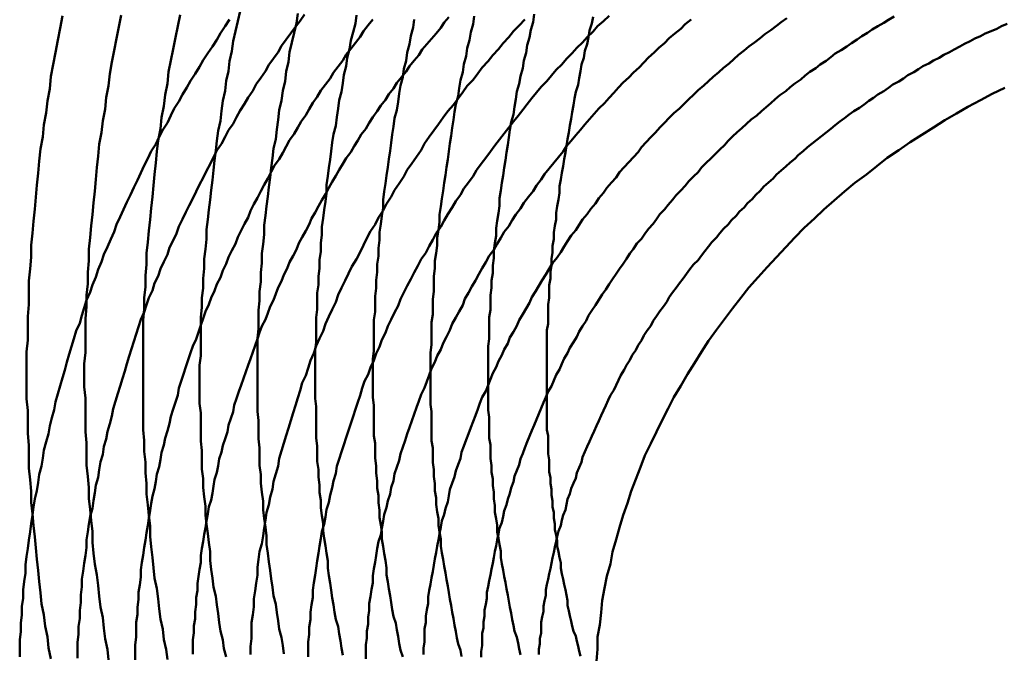
# Model space of a CAD drawing. Units: millimetres. Extents: x 0 to 1429, y 0 to 297.
# Drawn here: x 119 to 120, y 109 to 110 of the extents above; entities that cross this region are included whole.
import ezdxf

# ---------------------------------------------------------------- set-up
doc = ezdxf.new("R2010")
doc.units = ezdxf.units.MM
doc.header["$LTSCALE"] = 0.617951
doc.layers.add('NoLayerName_005', color=7, linetype='Continuous')

msp = doc.modelspace()

# ---------------------------------------------------------------- linework, layer by layer
at = {"layer": 'NoLayerName_005', "color": 3, "linetype": 'Continuous', "lineweight": 50}
for points in [[(118.922344, 109.924306), (118.920344, 109.913806), (118.918344, 109.903206), (118.916344, 109.892706), (118.914344, 109.882206), (118.912344, 109.871706), (118.911344, 109.861206), (118.909344, 109.850806), (118.908344, 109.840306), (118.906344, 109.829806), (118.905344, 109.819306), (118.903344, 109.808906), (118.902344, 109.798406), (118.901344, 109.788006), (118.900344, 109.777506), (118.899344, 109.767106), (118.898344, 109.756706)], [(119.132344, 109.925606), (119.128344, 109.920206), (119.124344, 109.914806), (119.120344, 109.909406), (119.116344, 109.903906), (119.112344, 109.898406), (119.109344, 109.892906), (119.105344, 109.887406), (119.101344, 109.881806), (119.098344, 109.876306), (119.094344, 109.870706), (119.090344, 109.865006), (119.087344, 109.859406), (119.083344, 109.853706), (119.080344, 109.848006), (119.076344, 109.842306), (119.073344, 109.836606), (119.070344, 109.830806), (119.066344, 109.825106), (119.063344, 109.819306), (119.060344, 109.813406), (119.056344, 109.807606), (119.053344, 109.801706), (119.050344, 109.795806), (119.047344, 109.789906), (119.044344, 109.784006), (119.041344, 109.778006), (119.038344, 109.772006), (119.035344, 109.766006), (119.032344, 109.760006), (119.029344, 109.754006), (119.026344, 109.747906), (119.023344, 109.741806), (119.021344, 109.735706), (119.018344, 109.729606), (119.015344, 109.723506), (119.013344, 109.717306), (119.010344, 109.711106), (119.007344, 109.704906), (119.005344, 109.698706), (119.002344, 109.692506), (119.000344, 109.686206), (118.997344, 109.679906), (118.995344, 109.673706), (118.993344, 109.667306), (118.990344, 109.661006), (118.988344, 109.654706), (118.986344, 109.648306), (118.984344, 109.641906), (118.982344, 109.635506), (118.980344, 109.629106), (118.978344, 109.622606), (118.976344, 109.616206), (118.974344, 109.609706), (118.972344, 109.603206), (118.970344, 109.596706), (118.968344, 109.590206), (118.966344, 109.583606), (118.965344, 109.577106), (118.963344, 109.570506), (118.961344, 109.563906), (118.960344, 109.557306), (118.958344, 109.550706), (118.957344, 109.544006), (118.955344, 109.537406), (118.954344, 109.530706), (118.953344, 109.524006), (118.951344, 109.517306), (118.950344, 109.510606), (118.949344, 109.503906), (118.948344, 109.497106), (118.946344, 109.490406), (118.945344, 109.483606), (118.944344, 109.476806), (118.943344, 109.470006), (118.943344, 109.463206), (118.942344, 109.456406), (118.941344, 109.449606), (118.940344, 109.442806), (118.939344, 109.435906), (118.939344, 109.429106), (118.938344, 109.422206), (118.938344, 109.415406), (118.937344, 109.408506), (118.937344, 109.401606), (118.936344, 109.394706), (118.936344, 109.387906), (118.935344, 109.381006), (118.935344, 109.374106), (118.935344, 109.367206)], [(118.973344, 109.925106), (118.971344, 109.914906), (118.969344, 109.904706), (118.967344, 109.894406), (118.965344, 109.884206), (118.963344, 109.874006), (118.962344, 109.863806), (118.960344, 109.853606), (118.959344, 109.843506), (118.957344, 109.833306), (118.956344, 109.823106), (118.954344, 109.813006), (118.953344, 109.802806), (118.952344, 109.792706), (118.951344, 109.782506), (118.950344, 109.772406), (118.949344, 109.762306), (118.948344, 109.752206)], [(119.024344, 109.925306), (119.022344, 109.915406), (119.020344, 109.905506), (119.018344, 109.895606), (119.016344, 109.885606), (119.014344, 109.875706), (119.013344, 109.865806), (119.011344, 109.855906), (119.010344, 109.846106), (119.008344, 109.836206), (119.007344, 109.826306), (119.005344, 109.816406), (119.004344, 109.806606), (119.003344, 109.796806), (119.002344, 109.786906), (119.001344, 109.777106), (119.000344, 109.767306), (118.999344, 109.757506), (118.998344, 109.747706)], [(119.257344, 109.923106), (119.253344, 109.918506), (119.250344, 109.913906), (119.246344, 109.909206), (119.242344, 109.904506), (119.238344, 109.899806), (119.234344, 109.895106), (119.231344, 109.890306), (119.227344, 109.885606), (119.223344, 109.880806), (119.220344, 109.876006), (119.216344, 109.871106), (119.212344, 109.866206), (119.209344, 109.861406), (119.205344, 109.856406), (119.202344, 109.851506), (119.198344, 109.846606), (119.195344, 109.841606), (119.191344, 109.836606), (119.188344, 109.831606), (119.185344, 109.826506), (119.181344, 109.821506), (119.178344, 109.816406), (119.175344, 109.811306), (119.172344, 109.806206), (119.168344, 109.801006), (119.165344, 109.795906), (119.162344, 109.790706), (119.159344, 109.785506), (119.156344, 109.780306), (119.153344, 109.775106), (119.150344, 109.769806), (119.147344, 109.764506), (119.144344, 109.759206), (119.141344, 109.753906), (119.138344, 109.748606), (119.136344, 109.743306), (119.133344, 109.737906), (119.130344, 109.732506), (119.127344, 109.727106), (119.125344, 109.721706), (119.122344, 109.716206), (119.119344, 109.710806), (119.117344, 109.705306), (119.114344, 109.699806), (119.112344, 109.694306), (119.109344, 109.688806), (119.107344, 109.683306), (119.105344, 109.677706), (119.102344, 109.672206), (119.100344, 109.666606), (119.098344, 109.661006), (119.095344, 109.655306), (119.093344, 109.649706), (119.091344, 109.644106), (119.089344, 109.638406), (119.087344, 109.632706), (119.085344, 109.627006), (119.083344, 109.621306), (119.081344, 109.615606), (119.079344, 109.609906), (119.077344, 109.604106), (119.075344, 109.598406), (119.073344, 109.592606), (119.071344, 109.586806), (119.070344, 109.581006), (119.068344, 109.575206), (119.066344, 109.569306), (119.065344, 109.563506), (119.063344, 109.557606), (119.061344, 109.551806), (119.060344, 109.545906), (119.058344, 109.540006), (119.057344, 109.534106), (119.056344, 109.528206), (119.054344, 109.522206), (119.053344, 109.516306), (119.052344, 109.510306), (119.051344, 109.504406), (119.049344, 109.498406), (119.048344, 109.492406), (119.047344, 109.486406), (119.046344, 109.480406), (119.045344, 109.474406), (119.044344, 109.468406), (119.043344, 109.462306), (119.042344, 109.456306), (119.042344, 109.450206), (119.041344, 109.444106), (119.040344, 109.438106), (119.039344, 109.432006), (119.039344, 109.425906), (119.038344, 109.419806), (119.038344, 109.413706), (119.037344, 109.407506), (119.037344, 109.401406), (119.036344, 109.395306), (119.036344, 109.389206), (119.035344, 109.383006), (119.035344, 109.376906), (119.035344, 109.370706)], [(119.076344, 109.928506), (119.074344, 109.919806), (119.072344, 109.911206), (119.070344, 109.902506), (119.069344, 109.893806), (119.067344, 109.885206), (119.066344, 109.876506), (119.064344, 109.867906), (119.063344, 109.859306), (119.061344, 109.850606), (119.060344, 109.842006), (119.059344, 109.833406), (119.057344, 109.824706), (119.056344, 109.816106), (119.055344, 109.807506), (119.054344, 109.798906), (119.053344, 109.790406), (119.052344, 109.781806), (119.051344, 109.773206), (119.050344, 109.764706), (119.049344, 109.756106), (119.048344, 109.747606), (119.047344, 109.739106), (119.047344, 109.730606)], [(119.126344, 109.926406), (119.125344, 109.918006), (119.123344, 109.909606), (119.121344, 109.901206), (119.119344, 109.892806), (119.118344, 109.884406), (119.116344, 109.876106), (119.115344, 109.867706), (119.113344, 109.859306), (119.112344, 109.850906), (119.110344, 109.842506), (119.109344, 109.834206), (119.108344, 109.825806), (119.107344, 109.817506), (119.105344, 109.809206), (119.104344, 109.800806), (119.103344, 109.792506), (119.102344, 109.784206), (119.101344, 109.775906), (119.100344, 109.767606), (119.099344, 109.759306), (119.098344, 109.751106), (119.097344, 109.742806), (119.097344, 109.734606), (119.096344, 109.726306)], [(119.177344, 109.925106), (119.176344, 109.917706), (119.174344, 109.910306), (119.172344, 109.902906), (119.171344, 109.895506), (119.169344, 109.888106), (119.168344, 109.880706), (119.166344, 109.873306), (119.165344, 109.866006), (119.164344, 109.858606), (119.162344, 109.851206), (119.161344, 109.843906), (119.160344, 109.836506), (119.159344, 109.829106), (119.157344, 109.821806), (119.156344, 109.814506), (119.155344, 109.807106), (119.154344, 109.799806), (119.153344, 109.792506), (119.152344, 109.785206), (119.151344, 109.777906), (119.151344, 109.770606), (119.150344, 109.763306), (119.149344, 109.756006), (119.148344, 109.748806), (119.147344, 109.741506), (119.147344, 109.734306), (119.146344, 109.727106)], [(119.279344, 109.924006), (119.278344, 109.917106), (119.276344, 109.910106), (119.275344, 109.903206), (119.273344, 109.896306), (119.272344, 109.889406), (119.270344, 109.882506), (119.269344, 109.875506), (119.267344, 109.868606), (119.266344, 109.861706), (119.265344, 109.854806), (119.263344, 109.847906), (119.262344, 109.841106), (119.261344, 109.834206), (119.260344, 109.827306), (119.259344, 109.820406), (119.258344, 109.813606), (119.257344, 109.806706), (119.256344, 109.799906), (119.255344, 109.793106), (119.254344, 109.786206), (119.253344, 109.779406), (119.252344, 109.772606), (119.251344, 109.765806), (119.250344, 109.759006), (119.249344, 109.752206), (119.249344, 109.745506), (119.248344, 109.738706), (119.247344, 109.732006), (119.247344, 109.725306), (119.246344, 109.718506)], [(119.331344, 109.925706), (119.330344, 109.919006), (119.328344, 109.912306), (119.327344, 109.905606), (119.325344, 109.898906), (119.324344, 109.892306), (119.322344, 109.885606), (119.321344, 109.878906), (119.319344, 109.872206), (119.318344, 109.865506), (119.316344, 109.858906), (119.315344, 109.852206), (119.314344, 109.845606), (119.313344, 109.838906), (119.311344, 109.832306), (119.310344, 109.825606), (119.309344, 109.819006), (119.308344, 109.812406), (119.307344, 109.805806), (119.306344, 109.799106), (119.305344, 109.792506), (119.304344, 109.786006), (119.303344, 109.779406), (119.302344, 109.772806), (119.301344, 109.766306), (119.301344, 109.759706), (119.300344, 109.753206), (119.299344, 109.746606), (119.298344, 109.740106), (119.298344, 109.733606), (119.297344, 109.727106), (119.296344, 109.720706), (119.296344, 109.714206)], [(119.382344, 109.923606), (119.381344, 109.917706), (119.379344, 109.911706), (119.378344, 109.905806), (119.377344, 109.899906), (119.375344, 109.894006), (119.374344, 109.888106), (119.372344, 109.882206), (119.371344, 109.876306), (119.370344, 109.870406), (119.369344, 109.864506), (119.367344, 109.858606), (119.366344, 109.852706), (119.365344, 109.846806), (119.364344, 109.840906), (119.363344, 109.835106), (119.362344, 109.829206), (119.361344, 109.823306), (119.360344, 109.817506), (119.359344, 109.811606), (119.358344, 109.805806), (119.357344, 109.800006), (119.356344, 109.794106), (119.355344, 109.788306), (119.354344, 109.782506), (119.353344, 109.776706), (119.353344, 109.770906), (119.352344, 109.765106), (119.351344, 109.759406), (119.350344, 109.753606), (119.350344, 109.747806), (119.349344, 109.742106), (119.348344, 109.736406), (119.348344, 109.730606), (119.347344, 109.724906), (119.347344, 109.719206), (119.346344, 109.713506), (119.346344, 109.707906), (119.345344, 109.702206), (119.345344, 109.696506), (119.344344, 109.690906), (119.344344, 109.685306), (119.344344, 109.679706), (119.343344, 109.674106), (119.343344, 109.668506), (119.343344, 109.662906), (119.343344, 109.657306), (119.342344, 109.651806), (119.342344, 109.646306), (119.342344, 109.640806), (119.342344, 109.635306), (119.342344, 109.629806), (119.342344, 109.624306), (119.342344, 109.618906), (119.342344, 109.613406), (119.342344, 109.608006), (119.342344, 109.602606), (119.342344, 109.597206), (119.342344, 109.591806), (119.342344, 109.586506), (119.342344, 109.581206), (119.342344, 109.575906), (119.342344, 109.570606), (119.342344, 109.565306), (119.343344, 109.560006), (119.343344, 109.554806), (119.343344, 109.549606), (119.343344, 109.544406), (119.344344, 109.539206), (119.344344, 109.534106), (119.344344, 109.528906), (119.345344, 109.523806), (119.345344, 109.518706), (119.346344, 109.513706), (119.346344, 109.508606), (119.347344, 109.503606), (119.347344, 109.498606), (119.348344, 109.493606), (119.348344, 109.488706), (119.349344, 109.483806), (119.349344, 109.478806), (119.350344, 109.474006), (119.351344, 109.469106), (119.351344, 109.464306), (119.352344, 109.459506), (119.353344, 109.454706), (119.354344, 109.449906), (119.354344, 109.445206), (119.355344, 109.440506), (119.356344, 109.435806), (119.357344, 109.431206), (119.358344, 109.426606), (119.359344, 109.422006), (119.360344, 109.417406), (119.360344, 109.412806), (119.361344, 109.408306), (119.362344, 109.403906), (119.363344, 109.399406), (119.364344, 109.395006), (119.365344, 109.390606)], [(119.396344, 109.924406), (119.391344, 109.919806), (119.386344, 109.915306), (119.382344, 109.910706)], [(119.550344, 109.922406), (119.545344, 109.919006), (119.541344, 109.915606), (119.536344, 109.912106), (119.531344, 109.908606), (119.527344, 109.905006), (119.522344, 109.901406), (119.517344, 109.897806), (119.513344, 109.894206), (119.508344, 109.890506), (119.504344, 109.886806), (119.500344, 109.883006), (119.495344, 109.879306), (119.491344, 109.875506), (119.486344, 109.871606), (119.482344, 109.867806), (119.478344, 109.863906), (119.473344, 109.860006), (119.469344, 109.856006), (119.465344, 109.852006), (119.461344, 109.848006), (119.457344, 109.844006), (119.452344, 109.839906)], [(119.643344, 109.923806), (119.638344, 109.921006), (119.634344, 109.918206), (119.629344, 109.915406), (119.624344, 109.912506), (119.620344, 109.909706), (119.615344, 109.906706), (119.611344, 109.903806), (119.606344, 109.900806), (119.602344, 109.897806), (119.597344, 109.894706), (119.592344, 109.891606), (119.588344, 109.888506), (119.584344, 109.885406), (119.579344, 109.882206), (119.575344, 109.879006), (119.570344, 109.875706), (119.566344, 109.872506), (119.562344, 109.869206), (119.557344, 109.865806), (119.553344, 109.862506), (119.549344, 109.859106), (119.544344, 109.855606), (119.540344, 109.852206), (119.536344, 109.848706), (119.532344, 109.845206), (119.528344, 109.841606), (119.524344, 109.838006), (119.519344, 109.834406), (119.515344, 109.830806), (119.511344, 109.827106), (119.507344, 109.823406), (119.503344, 109.819706), (119.499344, 109.815906), (119.496344, 109.812206), (119.492344, 109.808406), (119.488344, 109.804506)], [(119.067344, 109.921106), (119.063344, 109.915306), (119.059344, 109.909506), (119.056344, 109.903706), (119.052344, 109.897806), (119.048344, 109.891906), (119.044344, 109.886006), (119.041344, 109.880106), (119.037344, 109.874106), (119.033344, 109.868106), (119.030344, 109.862106), (119.026344, 109.856106), (119.023344, 109.850006), (119.019344, 109.844006), (119.016344, 109.837906), (119.013344, 109.831706), (119.009344, 109.825606), (119.006344, 109.819406), (119.003344, 109.813206), (118.999344, 109.807006), (118.996344, 109.800706), (118.993344, 109.794506), (118.990344, 109.788206), (118.987344, 109.781906), (118.984344, 109.775506), (118.981344, 109.769206), (118.978344, 109.762806), (118.975344, 109.756406), (118.972344, 109.750006), (118.969344, 109.743506), (118.967344, 109.737106), (118.964344, 109.730606), (118.961344, 109.724106), (118.958344, 109.717506), (118.956344, 109.711006), (118.953344, 109.704406), (118.951344, 109.697806), (118.948344, 109.691206), (118.946344, 109.684606), (118.943344, 109.677906), (118.941344, 109.671206), (118.939344, 109.664506), (118.937344, 109.657806), (118.934344, 109.651106), (118.932344, 109.644306), (118.930344, 109.637606), (118.928344, 109.630806), (118.926344, 109.623906), (118.924344, 109.617106), (118.922344, 109.610306), (118.920344, 109.603406), (118.918344, 109.596506), (118.916344, 109.589606), (118.915344, 109.582706), (118.913344, 109.575706), (118.911344, 109.568706), (118.910344, 109.561806), (118.908344, 109.554806), (118.906344, 109.547806), (118.905344, 109.540706), (118.904344, 109.533706), (118.902344, 109.526606), (118.901344, 109.519606), (118.900344, 109.512506), (118.898344, 109.505406), (118.897344, 109.498306), (118.896344, 109.491206), (118.895344, 109.484006), (118.894344, 109.476906), (118.893344, 109.469706), (118.892344, 109.462506), (118.891344, 109.455406), (118.890344, 109.448206), (118.890344, 109.441006), (118.889344, 109.433806), (118.888344, 109.426506), (118.888344, 109.419306), (118.887344, 109.412106), (118.887344, 109.404806), (118.886344, 109.397606), (118.886344, 109.390306), (118.885344, 109.383106), (118.885344, 109.375806), (118.885344, 109.368506)], [(119.191344, 109.921206), (119.187344, 109.916206), (119.183344, 109.911206), (119.180344, 109.906106), (119.176344, 109.901006), (119.172344, 109.895906), (119.168344, 109.890806), (119.165344, 109.885606), (119.161344, 109.880406), (119.157344, 109.875206), (119.154344, 109.870006), (119.150344, 109.864706), (119.146344, 109.859506), (119.143344, 109.854206), (119.139344, 109.848906), (119.136344, 109.843506), (119.133344, 109.838206), (119.129344, 109.832806), (119.126344, 109.827406), (119.123344, 109.822006), (119.119344, 109.816506), (119.116344, 109.811106), (119.113344, 109.805606), (119.110344, 109.800106), (119.106344, 109.794506), (119.103344, 109.789006), (119.100344, 109.783406), (119.097344, 109.777806), (119.094344, 109.772206), (119.091344, 109.766606), (119.088344, 109.760906), (119.085344, 109.755306), (119.083344, 109.749606), (119.080344, 109.743906), (119.077344, 109.738106), (119.074344, 109.732406), (119.072344, 109.726606), (119.069344, 109.720906), (119.066344, 109.715106), (119.064344, 109.709206), (119.061344, 109.703406), (119.059344, 109.697506), (119.056344, 109.691706), (119.054344, 109.685806), (119.051344, 109.679906), (119.049344, 109.673906), (119.046344, 109.668006), (119.044344, 109.662006), (119.042344, 109.656106), (119.040344, 109.650106), (119.038344, 109.644006), (119.035344, 109.638006), (119.033344, 109.632006), (119.031344, 109.625906), (119.029344, 109.619806), (119.027344, 109.613706), (119.025344, 109.607606), (119.023344, 109.601506), (119.022344, 109.595406), (119.020344, 109.589206), (119.018344, 109.583106), (119.016344, 109.576906), (119.015344, 109.570706), (119.013344, 109.564506), (119.011344, 109.558206), (119.010344, 109.552006), (119.008344, 109.545706), (119.007344, 109.539506), (119.006344, 109.533206), (119.004344, 109.526906), (119.003344, 109.520606), (119.002344, 109.514206), (119.000344, 109.507906), (118.999344, 109.501506), (118.998344, 109.495206), (118.997344, 109.488806), (118.996344, 109.482406), (118.995344, 109.476006), (118.994344, 109.469606), (118.993344, 109.463206), (118.992344, 109.456706), (118.991344, 109.450306), (118.990344, 109.443906), (118.990344, 109.437406), (118.989344, 109.430906), (118.988344, 109.424406), (118.988344, 109.418006), (118.987344, 109.411506), (118.987344, 109.405006), (118.986344, 109.398506), (118.986344, 109.392006), (118.986344, 109.385406), (118.985344, 109.378906), (118.985344, 109.372406), (118.985344, 109.365906)], [(119.323344, 109.921206), (119.318344, 109.916106), (119.313344, 109.911006), (119.309344, 109.905806), (119.304344, 109.900706), (119.300344, 109.895506), (119.295344, 109.890206), (119.291344, 109.885006), (119.286344, 109.879706), (119.282344, 109.874306), (119.278344, 109.869006), (119.273344, 109.863606), (119.269344, 109.858106), (119.265344, 109.852706), (119.261344, 109.847206), (119.256344, 109.841706), (119.252344, 109.836106), (119.248344, 109.830506), (119.244344, 109.824906), (119.240344, 109.819306), (119.236344, 109.813606), (119.233344, 109.807906), (119.229344, 109.802206), (119.225344, 109.796406), (119.221344, 109.790706), (119.218344, 109.784906), (119.214344, 109.779006), (119.210344, 109.773206), (119.207344, 109.767306), (119.203344, 109.761406), (119.200344, 109.755406), (119.196344, 109.749506), (119.193344, 109.743506), (119.189344, 109.737506), (119.186344, 109.731406), (119.183344, 109.725406), (119.180344, 109.719306), (119.177344, 109.713206), (119.173344, 109.707006), (119.170344, 109.700906), (119.167344, 109.694706), (119.164344, 109.688506), (119.161344, 109.682306), (119.159344, 109.676006), (119.156344, 109.669806), (119.153344, 109.663506), (119.150344, 109.657206), (119.148344, 109.650906), (119.145344, 109.644506), (119.142344, 109.638106), (119.140344, 109.631706), (119.137344, 109.625306), (119.135344, 109.618906), (119.133344, 109.612506), (119.130344, 109.606006), (119.128344, 109.599506), (119.126344, 109.593006), (119.124344, 109.586506), (119.122344, 109.580006), (119.120344, 109.573406), (119.118344, 109.566806), (119.116344, 109.560306), (119.114344, 109.553706), (119.112344, 109.547006), (119.110344, 109.540406), (119.109344, 109.533806), (119.107344, 109.527106), (119.105344, 109.520406), (119.104344, 109.513706), (119.102344, 109.507006), (119.101344, 109.500306), (119.099344, 109.493606), (119.098344, 109.486806), (119.097344, 109.480106), (119.096344, 109.473306), (119.095344, 109.466506), (119.093344, 109.459706), (119.092344, 109.452906), (119.091344, 109.446106), (119.091344, 109.439206), (119.090344, 109.432406), (119.089344, 109.425606), (119.088344, 109.418706), (119.088344, 109.411806), (119.087344, 109.404906), (119.086344, 109.398106), (119.086344, 109.391206), (119.086344, 109.384206), (119.085344, 109.377306), (119.085344, 109.370406)], [(119.227344, 109.921306), (119.226344, 109.914206), (119.224344, 109.907006), (119.223344, 109.899806), (119.221344, 109.892706), (119.220344, 109.885506), (119.218344, 109.878406), (119.217344, 109.871206), (119.215344, 109.864106), (119.214344, 109.857006), (119.213344, 109.849806), (119.212344, 109.842706), (119.210344, 109.835606), (119.209344, 109.828506), (119.208344, 109.821406), (119.207344, 109.814306), (119.206344, 109.807206), (119.205344, 109.800106), (119.204344, 109.793006), (119.203344, 109.786006), (119.202344, 109.778906), (119.201344, 109.771906), (119.200344, 109.764806), (119.200344, 109.757806), (119.199344, 109.750806), (119.198344, 109.743806), (119.197344, 109.736806), (119.197344, 109.729806), (119.196344, 109.722806)], [(119.467344, 109.921206), (119.462344, 109.917206), (119.458344, 109.913206), (119.453344, 109.909106), (119.448344, 109.905006), (119.444344, 109.900806), (119.439344, 109.896706), (119.435344, 109.892506), (119.430344, 109.888206), (119.426344, 109.883906), (119.422344, 109.879606), (119.417344, 109.875306)], [(119.741344, 109.917406), (119.736344, 109.915306), (119.732344, 109.913206), (119.727344, 109.911106), (119.722344, 109.909006), (119.718344, 109.906806), (119.713344, 109.904606), (119.709344, 109.902306), (119.704344, 109.900006), (119.700344, 109.897706), (119.695344, 109.895306), (119.691344, 109.893006), (119.686344, 109.890606), (119.682344, 109.888106), (119.677344, 109.885606), (119.673344, 109.883106), (119.668344, 109.880606), (119.664344, 109.878006), (119.660344, 109.875406), (119.655344, 109.872806), (119.651344, 109.870106), (119.647344, 109.867406), (119.642344, 109.864706), (119.638344, 109.861906), (119.634344, 109.859106), (119.629344, 109.856306), (119.625344, 109.853406), (119.621344, 109.850606), (119.617344, 109.847606), (119.613344, 109.844706), (119.608344, 109.841706), (119.604344, 109.838706), (119.600344, 109.835706), (119.596344, 109.832606), (119.592344, 109.829506), (119.588344, 109.826406), (119.584344, 109.823306), (119.580344, 109.820106), (119.576344, 109.816906), (119.572344, 109.813706), (119.568344, 109.810406), (119.564344, 109.807106), (119.560344, 109.803806), (119.557344, 109.800506), (119.553344, 109.797106), (119.549344, 109.793706), (119.545344, 109.790306), (119.541344, 109.786806), (119.538344, 109.783306), (119.534344, 109.779806), (119.530344, 109.776306), (119.527344, 109.772706), (119.523344, 109.769106)], [(119.382344, 109.910706), (119.377344, 109.906006), (119.373344, 109.901406), (119.368344, 109.896706), (119.364344, 109.891906), (119.359344, 109.887106), (119.355344, 109.882306), (119.350344, 109.877506), (119.346344, 109.872606), (119.342344, 109.867706), (119.337344, 109.862806), (119.333344, 109.857906), (119.329344, 109.852906), (119.325344, 109.847806), (119.321344, 109.842806), (119.317344, 109.837706), (119.313344, 109.832606), (119.309344, 109.827406), (119.305344, 109.822306), (119.301344, 109.817106), (119.297344, 109.811806), (119.293344, 109.806606), (119.289344, 109.801306), (119.285344, 109.796006), (119.281344, 109.790606), (119.278344, 109.785306), (119.274344, 109.779906), (119.270344, 109.774506), (119.267344, 109.769006), (119.263344, 109.763606), (119.260344, 109.758106), (119.256344, 109.752506), (119.253344, 109.747006), (119.250344, 109.741406), (119.246344, 109.735806), (119.243344, 109.730206), (119.240344, 109.724606), (119.237344, 109.718906), (119.233344, 109.713206), (119.230344, 109.707506), (119.227344, 109.701806), (119.224344, 109.696006), (119.221344, 109.690306), (119.218344, 109.684506), (119.215344, 109.678706), (119.213344, 109.672806), (119.210344, 109.667006), (119.207344, 109.661106), (119.204344, 109.655206), (119.202344, 109.649306), (119.199344, 109.643306), (119.197344, 109.637406), (119.194344, 109.631406), (119.192344, 109.625406), (119.189344, 109.619406), (119.187344, 109.613406), (119.184344, 109.607406), (119.182344, 109.601306), (119.180344, 109.595206), (119.178344, 109.589206), (119.176344, 109.583106), (119.174344, 109.576906), (119.172344, 109.570806), (119.170344, 109.564706), (119.168344, 109.558506), (119.166344, 109.552306), (119.164344, 109.546106), (119.162344, 109.539906), (119.160344, 109.533706), (119.159344, 109.527506), (119.157344, 109.521206), (119.156344, 109.515006), (119.154344, 109.508706), (119.153344, 109.502406), (119.151344, 109.496106), (119.150344, 109.489806), (119.149344, 109.483506), (119.147344, 109.477206), (119.146344, 109.470906), (119.145344, 109.464506), (119.144344, 109.458206), (119.143344, 109.451806), (119.142344, 109.445406), (119.141344, 109.439106), (119.140344, 109.432706), (119.139344, 109.426306), (119.139344, 109.419906), (119.138344, 109.413506), (119.137344, 109.407106), (119.137344, 109.400706), (119.136344, 109.394206), (119.136344, 109.387806), (119.135344, 109.381406), (119.135344, 109.374906), (119.135344, 109.368506)], [(119.417344, 109.875306), (119.413344, 109.870906), (119.408344, 109.866506), (119.404344, 109.862106), (119.400344, 109.857606), (119.396344, 109.853206), (119.392344, 109.848606), (119.387344, 109.844106), (119.383344, 109.839506), (119.379344, 109.834906), (119.375344, 109.830206), (119.371344, 109.825606), (119.367344, 109.820906), (119.363344, 109.816106), (119.359344, 109.811406), (119.356344, 109.806606), (119.352344, 109.801806), (119.348344, 109.796906), (119.344344, 109.792106), (119.340344, 109.787206), (119.337344, 109.782306), (119.333344, 109.777306), (119.330344, 109.772306), (119.326344, 109.767406), (119.322344, 109.762306), (119.319344, 109.757306), (119.315344, 109.752206), (119.312344, 109.747106), (119.309344, 109.742006), (119.305344, 109.736906), (119.302344, 109.731706), (119.299344, 109.726506), (119.296344, 109.721306), (119.292344, 109.716106), (119.289344, 109.710806), (119.286344, 109.705506), (119.283344, 109.700206), (119.280344, 109.694906), (119.277344, 109.689606), (119.274344, 109.684206), (119.271344, 109.678806), (119.269344, 109.673406), (119.266344, 109.668006), (119.263344, 109.662606), (119.260344, 109.657106), (119.258344, 109.651606), (119.255344, 109.646106), (119.252344, 109.640606), (119.250344, 109.635106), (119.247344, 109.629506), (119.245344, 109.624006), (119.242344, 109.618406), (119.240344, 109.612806), (119.238344, 109.607206), (119.236344, 109.601606), (119.233344, 109.595906), (119.231344, 109.590206), (119.229344, 109.584606), (119.227344, 109.578906), (119.225344, 109.573206), (119.223344, 109.567406), (119.221344, 109.561706), (119.219344, 109.556006), (119.217344, 109.550206), (119.215344, 109.544406), (119.214344, 109.538606), (119.212344, 109.532806), (119.210344, 109.527006), (119.209344, 109.521206), (119.207344, 109.515406), (119.206344, 109.509506), (119.204344, 109.503706), (119.203344, 109.497806), (119.201344, 109.491906), (119.200344, 109.486006), (119.199344, 109.480106), (119.198344, 109.474206), (119.196344, 109.468306), (119.195344, 109.462406), (119.194344, 109.456406), (119.193344, 109.450506), (119.192344, 109.444606), (119.191344, 109.438606), (119.191344, 109.432606), (119.190344, 109.426706), (119.189344, 109.420706), (119.188344, 109.414706), (119.188344, 109.408706), (119.187344, 109.402706), (119.187344, 109.396706), (119.186344, 109.390706), (119.186344, 109.384706), (119.185344, 109.378706), (119.185344, 109.372706), (119.185344, 109.366706)], [(119.739344, 109.861906), (119.728344, 109.856606), (119.718344, 109.851206), (119.707344, 109.845606), (119.697344, 109.839806), (119.687344, 109.833806), (119.677344, 109.827606), (119.667344, 109.821306), (119.657344, 109.814806), (119.647344, 109.808006), (119.637344, 109.801206), (119.628344, 109.794106), (119.619344, 109.786906), (119.609344, 109.779506), (119.600344, 109.772006), (119.591344, 109.764306), (119.582344, 109.756506), (119.574344, 109.748506), (119.565344, 109.740406), (119.557344, 109.732106), (119.549344, 109.723706), (119.541344, 109.715206), (119.533344, 109.706506), (119.525344, 109.697706), (119.517344, 109.688806), (119.510344, 109.679706), (119.503344, 109.670606), (119.496344, 109.661306), (119.489344, 109.651906), (119.482344, 109.642506), (119.476344, 109.632906), (119.470344, 109.623206), (119.464344, 109.613506), (119.458344, 109.603606), (119.452344, 109.593706), (119.447344, 109.583706), (119.442344, 109.573706), (119.437344, 109.563506), (119.432344, 109.553406), (119.427344, 109.543106), (119.423344, 109.532806), (119.419344, 109.522506), (119.415344, 109.512106), (119.412344, 109.501606), (119.408344, 109.491206), (119.405344, 109.480706), (119.402344, 109.470106), (119.399344, 109.459606), (119.397344, 109.449006), (119.394344, 109.438506), (119.392344, 109.427906), (119.390344, 109.417306), (119.389344, 109.406806), (119.388344, 109.396206), (119.386344, 109.385606), (119.386344, 109.375106), (119.385344, 109.364606)], [(119.452344, 109.839906), (119.448344, 109.835806), (119.444344, 109.831606), (119.440344, 109.827506), (119.436344, 109.823306), (119.432344, 109.819106), (119.428344, 109.814806), (119.424344, 109.810506), (119.421344, 109.806206), (119.417344, 109.801906), (119.413344, 109.797506), (119.409344, 109.793206), (119.405344, 109.788706), (119.402344, 109.784306), (119.398344, 109.779806), (119.394344, 109.775306), (119.391344, 109.770806), (119.387344, 109.766306), (119.384344, 109.761706), (119.380344, 109.757106), (119.377344, 109.752506), (119.373344, 109.747806), (119.370344, 109.743206), (119.367344, 109.738506), (119.363344, 109.733806), (119.360344, 109.729006), (119.357344, 109.724306), (119.354344, 109.719506), (119.351344, 109.714706), (119.347344, 109.709906), (119.344344, 109.705006), (119.341344, 109.700106), (119.338344, 109.695206), (119.335344, 109.690306), (119.332344, 109.685406), (119.329344, 109.680506), (119.327344, 109.675506), (119.324344, 109.670506), (119.321344, 109.665506), (119.318344, 109.660506), (119.316344, 109.655406), (119.313344, 109.650406), (119.310344, 109.645306), (119.308344, 109.640206), (119.305344, 109.635106), (119.303344, 109.630006), (119.300344, 109.624806), (119.298344, 109.619706), (119.295344, 109.614506), (119.293344, 109.609306), (119.291344, 109.604106), (119.289344, 109.598906), (119.286344, 109.593606), (119.284344, 109.588406), (119.282344, 109.583106), (119.280344, 109.577806), (119.278344, 109.572506), (119.276344, 109.567206), (119.274344, 109.561906), (119.272344, 109.556606), (119.270344, 109.551206), (119.268344, 109.545906), (119.267344, 109.540506), (119.265344, 109.535106), (119.263344, 109.529806), (119.262344, 109.524406), (119.260344, 109.519006), (119.258344, 109.513506), (119.257344, 109.508106), (119.256344, 109.502706), (119.254344, 109.497206), (119.253344, 109.491806), (119.251344, 109.486306), (119.250344, 109.480906), (119.249344, 109.475406), (119.248344, 109.469906), (119.247344, 109.464406), (119.246344, 109.458906), (119.245344, 109.453406), (119.244344, 109.447906), (119.243344, 109.442406), (119.242344, 109.436906), (119.241344, 109.431406), (119.240344, 109.425806), (119.239344, 109.420306), (119.239344, 109.414806), (119.238344, 109.409206), (119.237344, 109.403706), (119.237344, 109.398106), (119.236344, 109.392606), (119.236344, 109.387006), (119.236344, 109.381506), (119.235344, 109.375906), (119.235344, 109.370306)], [(119.488344, 109.804506), (119.484344, 109.800706), (119.480344, 109.796806), (119.476344, 109.792806), (119.473344, 109.788906), (119.469344, 109.784906), (119.465344, 109.780906), (119.462344, 109.776906), (119.458344, 109.772906), (119.454344, 109.768806), (119.451344, 109.764706), (119.447344, 109.760606), (119.444344, 109.756406), (119.440344, 109.752306), (119.437344, 109.748106), (119.434344, 109.743906), (119.430344, 109.739606), (119.427344, 109.735406), (119.424344, 109.731106), (119.420344, 109.726806), (119.417344, 109.722406), (119.414344, 109.718106), (119.411344, 109.713706), (119.408344, 109.709306), (119.405344, 109.704906), (119.402344, 109.700506), (119.399344, 109.696006), (119.396344, 109.691606), (119.393344, 109.687106), (119.390344, 109.682606), (119.387344, 109.678106), (119.384344, 109.673506), (119.381344, 109.668906), (119.378344, 109.664406), (119.376344, 109.659806), (119.373344, 109.655106), (119.370344, 109.650506), (119.368344, 109.645906), (119.365344, 109.641206), (119.362344, 109.636506), (119.360344, 109.631806), (119.357344, 109.627106), (119.355344, 109.622406), (119.353344, 109.617606), (119.350344, 109.612906), (119.348344, 109.608106), (119.346344, 109.603306), (119.343344, 109.598506), (119.341344, 109.593706), (119.339344, 109.588906), (119.337344, 109.584006), (119.335344, 109.579206), (119.333344, 109.574306), (119.331344, 109.569406), (119.329344, 109.564606), (119.327344, 109.559706), (119.325344, 109.554806), (119.323344, 109.549806), (119.321344, 109.544906), (119.319344, 109.540006), (119.318344, 109.535006), (119.316344, 109.530006), (119.314344, 109.525106), (119.313344, 109.520106), (119.311344, 109.515106), (119.310344, 109.510106), (119.308344, 109.505106), (119.307344, 109.500106), (119.305344, 109.495106), (119.304344, 109.490106), (119.303344, 109.485006), (119.301344, 109.480006), (119.300344, 109.474906), (119.299344, 109.469906), (119.298344, 109.464806), (119.297344, 109.459806), (119.296344, 109.454706), (119.295344, 109.449606), (119.294344, 109.444506), (119.293344, 109.439506), (119.292344, 109.434406), (119.291344, 109.429306), (119.290344, 109.424206), (119.290344, 109.419106), (119.289344, 109.414006), (119.288344, 109.408906), (119.288344, 109.403806), (119.287344, 109.398706), (119.287344, 109.393606), (119.286344, 109.388506), (119.286344, 109.383406), (119.286344, 109.378206), (119.285344, 109.373106), (119.285344, 109.368006)], [(119.523344, 109.769106), (119.520344, 109.765506), (119.516344, 109.761906), (119.513344, 109.758206), (119.509344, 109.754606), (119.506344, 109.750806), (119.502344, 109.747106), (119.499344, 109.743406), (119.495344, 109.739606), (119.492344, 109.735806), (119.489344, 109.732006), (119.485344, 109.728106), (119.482344, 109.724306), (119.479344, 109.720406), (119.476344, 109.716506), (119.473344, 109.712606), (119.469344, 109.708606), (119.466344, 109.704606), (119.463344, 109.700706), (119.460344, 109.696606), (119.457344, 109.692606), (119.454344, 109.688606), (119.451344, 109.684506), (119.448344, 109.680406), (119.446344, 109.676306), (119.443344, 109.672206), (119.440344, 109.668106), (119.437344, 109.663906), (119.434344, 109.659706), (119.432344, 109.655606), (119.429344, 109.651406), (119.426344, 109.647106), (119.424344, 109.642906), (119.421344, 109.638606), (119.419344, 109.634406), (119.416344, 109.630106), (119.414344, 109.625806), (119.411344, 109.621506), (119.409344, 109.617206), (119.406344, 109.612806), (119.404344, 109.608506), (119.402344, 109.604106), (119.400344, 109.599706), (119.397344, 109.595306), (119.395344, 109.590906), (119.393344, 109.586506), (119.391344, 109.582106), (119.389344, 109.577606), (119.387344, 109.573206), (119.385344, 109.568706), (119.383344, 109.564206), (119.381344, 109.559706), (119.379344, 109.555306), (119.377344, 109.550706), (119.375344, 109.546206), (119.373344, 109.541706), (119.372344, 109.537206), (119.370344, 109.532606), (119.368344, 109.528106), (119.367344, 109.523506), (119.365344, 109.519006), (119.363344, 109.514406), (119.362344, 109.509806), (119.360344, 109.505206), (119.359344, 109.500606), (119.358344, 109.496006), (119.356344, 109.491406), (119.355344, 109.486806), (119.354344, 109.482206), (119.352344, 109.477506), (119.351344, 109.472906), (119.350344, 109.468306), (119.349344, 109.463606), (119.348344, 109.459006), (119.347344, 109.454306), (119.346344, 109.449706), (119.345344, 109.445006), (119.344344, 109.440406), (119.343344, 109.435706), (119.342344, 109.431106), (119.341344, 109.426406), (119.341344, 109.421706), (119.340344, 109.417106), (119.339344, 109.412406), (119.339344, 109.407706), (119.338344, 109.403106), (119.337344, 109.398406), (119.337344, 109.393706), (119.337344, 109.389006), (119.336344, 109.384406), (119.336344, 109.379706), (119.335344, 109.375006), (119.335344, 109.370406)], [(118.898344, 109.756706), (118.897344, 109.746306), (118.896344, 109.735906), (118.895344, 109.725606), (118.895344, 109.715206), (118.894344, 109.704906), (118.893344, 109.694506), (118.893344, 109.684206), (118.893344, 109.673906), (118.892344, 109.663706), (118.892344, 109.653406), (118.892344, 109.643206), (118.891344, 109.633006), (118.891344, 109.622806), (118.891344, 109.612606), (118.891344, 109.602406), (118.891344, 109.592306), (118.892344, 109.582206), (118.892344, 109.572106), (118.892344, 109.562006), (118.893344, 109.552006), (118.893344, 109.542006), (118.893344, 109.532006), (118.894344, 109.522006), (118.895344, 109.512106), (118.895344, 109.502206), (118.896344, 109.492306), (118.897344, 109.482406), (118.898344, 109.472606), (118.899344, 109.462806), (118.900344, 109.453106), (118.901344, 109.443306), (118.902344, 109.433606), (118.903344, 109.423906), (118.904344, 109.414306), (118.906344, 109.404706), (118.907344, 109.395106), (118.909344, 109.385606), (118.910344, 109.376106), (118.912344, 109.366606)], [(118.948344, 109.752206), (118.947344, 109.742106), (118.946344, 109.732106), (118.945344, 109.722006), (118.945344, 109.712006), (118.944344, 109.702006), (118.944344, 109.692006), (118.943344, 109.682006), (118.943344, 109.672006), (118.942344, 109.662006), (118.942344, 109.652106), (118.942344, 109.642206), (118.942344, 109.632306), (118.941344, 109.622406), (118.941344, 109.612606), (118.941344, 109.602706), (118.942344, 109.592906), (118.942344, 109.583106), (118.942344, 109.573406), (118.942344, 109.563606), (118.943344, 109.553906), (118.943344, 109.544206), (118.943344, 109.534606), (118.944344, 109.524906), (118.945344, 109.515306), (118.945344, 109.505806), (118.946344, 109.496206), (118.947344, 109.486706), (118.948344, 109.477206), (118.948344, 109.467706), (118.949344, 109.458306), (118.950344, 109.448906), (118.952344, 109.439506), (118.953344, 109.430206), (118.954344, 109.420906), (118.955344, 109.411606), (118.957344, 109.402406), (118.958344, 109.393206), (118.959344, 109.384106), (118.961344, 109.374906), (118.962344, 109.365906)], [(118.998344, 109.747706), (118.997344, 109.738006), (118.996344, 109.728206), (118.995344, 109.718506), (118.995344, 109.708806), (118.994344, 109.699106), (118.994344, 109.689406), (118.993344, 109.679706), (118.993344, 109.670106), (118.992344, 109.660506), (118.992344, 109.650906), (118.992344, 109.641306), (118.992344, 109.631706), (118.992344, 109.622206), (118.992344, 109.612606), (118.992344, 109.603106), (118.992344, 109.593706), (118.992344, 109.584206), (118.992344, 109.574806), (118.992344, 109.565406), (118.993344, 109.556006), (118.993344, 109.546606), (118.994344, 109.537306), (118.994344, 109.528006), (118.995344, 109.518806), (118.995344, 109.509506), (118.996344, 109.500306), (118.997344, 109.491106), (118.998344, 109.482006), (118.998344, 109.472906), (118.999344, 109.463806), (119.000344, 109.454706), (119.001344, 109.445706), (119.002344, 109.436706), (119.004344, 109.427806), (119.005344, 109.418806), (119.006344, 109.410006), (119.007344, 109.401106), (119.009344, 109.392306), (119.010344, 109.383506), (119.012344, 109.374806), (119.013344, 109.366106)], [(119.047344, 109.730606), (119.046344, 109.722106), (119.045344, 109.713606), (119.045344, 109.705106), (119.044344, 109.696606), (119.044344, 109.688206), (119.043344, 109.679806), (119.043344, 109.671406), (119.042344, 109.663006), (119.042344, 109.654606), (119.042344, 109.646206), (119.042344, 109.637906), (119.042344, 109.629606), (119.041344, 109.621306), (119.041344, 109.613006), (119.041344, 109.604706), (119.041344, 109.596506), (119.041344, 109.588206), (119.042344, 109.580006), (119.042344, 109.571806), (119.042344, 109.563706), (119.042344, 109.555506), (119.043344, 109.547406), (119.043344, 109.539306), (119.043344, 109.531306), (119.044344, 109.523206), (119.044344, 109.515206), (119.045344, 109.507206), (119.046344, 109.499206), (119.046344, 109.491306), (119.047344, 109.483406), (119.048344, 109.475506), (119.049344, 109.467606), (119.050344, 109.459806), (119.050344, 109.452006), (119.051344, 109.444206), (119.052344, 109.436506), (119.053344, 109.428806), (119.055344, 109.421106), (119.056344, 109.413506), (119.057344, 109.405906), (119.058344, 109.398306), (119.059344, 109.390706), (119.061344, 109.383206), (119.062344, 109.375706), (119.064344, 109.368306)], [(119.096344, 109.726306), (119.095344, 109.718106), (119.095344, 109.709906), (119.094344, 109.701706), (119.094344, 109.693606), (119.093344, 109.685406), (119.093344, 109.677306), (119.092344, 109.669206), (119.092344, 109.661106), (119.092344, 109.653006), (119.091344, 109.644906), (119.091344, 109.636906), (119.091344, 109.628806), (119.091344, 109.620806), (119.091344, 109.612806), (119.091344, 109.604906), (119.091344, 109.596906), (119.091344, 109.589006), (119.091344, 109.581106), (119.092344, 109.573306), (119.092344, 109.565406), (119.092344, 109.557606), (119.093344, 109.549806), (119.093344, 109.542006), (119.093344, 109.534306), (119.094344, 109.526606), (119.094344, 109.518906), (119.095344, 109.511206), (119.096344, 109.503506), (119.096344, 109.495906), (119.097344, 109.488306), (119.098344, 109.480806), (119.099344, 109.473306), (119.099344, 109.465806), (119.100344, 109.458306), (119.101344, 109.450806), (119.102344, 109.443406), (119.103344, 109.436006), (119.104344, 109.428706), (119.105344, 109.421406), (119.107344, 109.414106), (119.108344, 109.406806), (119.109344, 109.399606), (119.110344, 109.392406), (119.112344, 109.385206), (119.113344, 109.378106), (119.114344, 109.371006)], [(119.146344, 109.727106), (119.146344, 109.719906), (119.145344, 109.712706), (119.145344, 109.705506), (119.144344, 109.698306), (119.144344, 109.691106), (119.143344, 109.684006), (119.143344, 109.676906), (119.143344, 109.669806), (119.142344, 109.662706), (119.142344, 109.655606), (119.142344, 109.648506), (119.142344, 109.641406), (119.141344, 109.634406), (119.141344, 109.627406), (119.141344, 109.620406), (119.141344, 109.613406), (119.141344, 109.606406), (119.141344, 109.599506), (119.141344, 109.592506), (119.142344, 109.585606), (119.142344, 109.578706), (119.142344, 109.571906), (119.142344, 109.565006), (119.142344, 109.558206), (119.143344, 109.551406), (119.143344, 109.544606), (119.143344, 109.537806), (119.144344, 109.531006), (119.144344, 109.524306), (119.145344, 109.517606), (119.145344, 109.510906), (119.146344, 109.504206), (119.146344, 109.497606), (119.147344, 109.491006), (119.148344, 109.484406), (119.148344, 109.477806), (119.149344, 109.471206), (119.150344, 109.464706), (119.151344, 109.458206), (119.152344, 109.451706), (119.152344, 109.445306), (119.153344, 109.438806), (119.154344, 109.432406), (119.155344, 109.426106), (119.156344, 109.419706), (119.157344, 109.413406), (119.158344, 109.407106), (119.159344, 109.400806), (119.161344, 109.394606), (119.162344, 109.388406), (119.163344, 109.382206), (119.164344, 109.376006), (119.165344, 109.369906)], [(119.196344, 109.722806), (119.196344, 109.715906), (119.195344, 109.709006), (119.195344, 109.702006), (119.194344, 109.695106), (119.194344, 109.688206), (119.193344, 109.681306), (119.193344, 109.674406), (119.193344, 109.667606), (119.192344, 109.660706), (119.192344, 109.653906), (119.192344, 109.647106), (119.192344, 109.640306), (119.192344, 109.633506), (119.191344, 109.626806), (119.191344, 109.620006), (119.191344, 109.613306), (119.191344, 109.606606), (119.191344, 109.599906), (119.191344, 109.593206), (119.192344, 109.586606), (119.192344, 109.579906), (119.192344, 109.573306), (119.192344, 109.566706), (119.192344, 109.560106), (119.193344, 109.553606), (119.193344, 109.547106), (119.193344, 109.540606), (119.194344, 109.534106), (119.194344, 109.527606), (119.195344, 109.521206), (119.195344, 109.514706), (119.196344, 109.508306), (119.196344, 109.502006), (119.197344, 109.495606), (119.197344, 109.489306), (119.198344, 109.483006), (119.199344, 109.476706), (119.199344, 109.470506), (119.200344, 109.464206), (119.201344, 109.458106), (119.202344, 109.451906), (119.203344, 109.445706), (119.203344, 109.439606), (119.204344, 109.433506), (119.205344, 109.427506), (119.206344, 109.421406), (119.207344, 109.415406), (119.208344, 109.409506), (119.209344, 109.403506), (119.211344, 109.397606), (119.212344, 109.391706), (119.213344, 109.385906), (119.214344, 109.380006), (119.215344, 109.374206), (119.217344, 109.368506)], [(119.246344, 109.718506), (119.245344, 109.711806), (119.245344, 109.705106), (119.244344, 109.698506), (119.244344, 109.691806), (119.244344, 109.685206), (119.243344, 109.678506), (119.243344, 109.671906), (119.243344, 109.665306), (119.242344, 109.658706), (119.242344, 109.652206), (119.242344, 109.645606), (119.242344, 109.639106), (119.241344, 109.632506), (119.241344, 109.626006), (119.241344, 109.619606), (119.241344, 109.613106), (119.241344, 109.606706), (119.241344, 109.600206), (119.241344, 109.593806), (119.241344, 109.587406), (119.242344, 109.581106), (119.242344, 109.574706), (119.242344, 109.568406), (119.242344, 109.562106), (119.242344, 109.555806), (119.243344, 109.549606), (119.243344, 109.543306), (119.243344, 109.537106), (119.244344, 109.530906), (119.244344, 109.524806), (119.245344, 109.518606), (119.245344, 109.512506), (119.246344, 109.506406), (119.246344, 109.500406), (119.247344, 109.494306), (119.248344, 109.488306), (119.248344, 109.482306), (119.249344, 109.476406), (119.250344, 109.470406), (119.250344, 109.464506), (119.251344, 109.458706), (119.252344, 109.452806), (119.253344, 109.447006), (119.254344, 109.441206), (119.255344, 109.435506), (119.256344, 109.429806), (119.257344, 109.424106), (119.258344, 109.418406), (119.259344, 109.412806), (119.260344, 109.407206), (119.261344, 109.401606), (119.262344, 109.396006), (119.263344, 109.390506), (119.264344, 109.385006), (119.265344, 109.379606), (119.267344, 109.374206), (119.268344, 109.368806)], [(119.296344, 109.714206), (119.295344, 109.707806), (119.295344, 109.701306), (119.294344, 109.694906), (119.294344, 109.688506), (119.293344, 109.682106), (119.293344, 109.675706), (119.293344, 109.669406), (119.292344, 109.663006), (119.292344, 109.656706), (119.292344, 109.650406), (119.292344, 109.644106), (119.291344, 109.637806), (119.291344, 109.631606), (119.291344, 109.625406), (119.291344, 109.619106), (119.291344, 109.612906), (119.291344, 109.606806), (119.291344, 109.600606), (119.291344, 109.594506), (119.291344, 109.588406), (119.291344, 109.582306), (119.292344, 109.576206), (119.292344, 109.570206), (119.292344, 109.564106), (119.292344, 109.558106), (119.293344, 109.552206), (119.293344, 109.546206), (119.293344, 109.540306), (119.294344, 109.534406), (119.294344, 109.528506), (119.295344, 109.522706), (119.295344, 109.516906), (119.296344, 109.511106), (119.296344, 109.505306), (119.297344, 109.499606), (119.297344, 109.493806), (119.298344, 109.488106), (119.299344, 109.482506), (119.299344, 109.476806), (119.300344, 109.471206), (119.301344, 109.465706), (119.302344, 109.460106), (119.302344, 109.454606), (119.303344, 109.449106), (119.304344, 109.443606), (119.305344, 109.438206), (119.306344, 109.432806), (119.307344, 109.427406), (119.308344, 109.422006), (119.309344, 109.416706), (119.310344, 109.411406), (119.311344, 109.406206), (119.312344, 109.400906), (119.313344, 109.395706), (119.314344, 109.390606), (119.316344, 109.385406), (119.317344, 109.380306), (119.318344, 109.375206), (119.319344, 109.370206)], [(119.365344, 109.390606), (119.367344, 109.386206), (119.368344, 109.381906), (119.369344, 109.377606), (119.370344, 109.373306), (119.371344, 109.369006)]]:
    msp.add_lwpolyline(points, dxfattribs=at)

doc.saveas('drawing.dxf')
